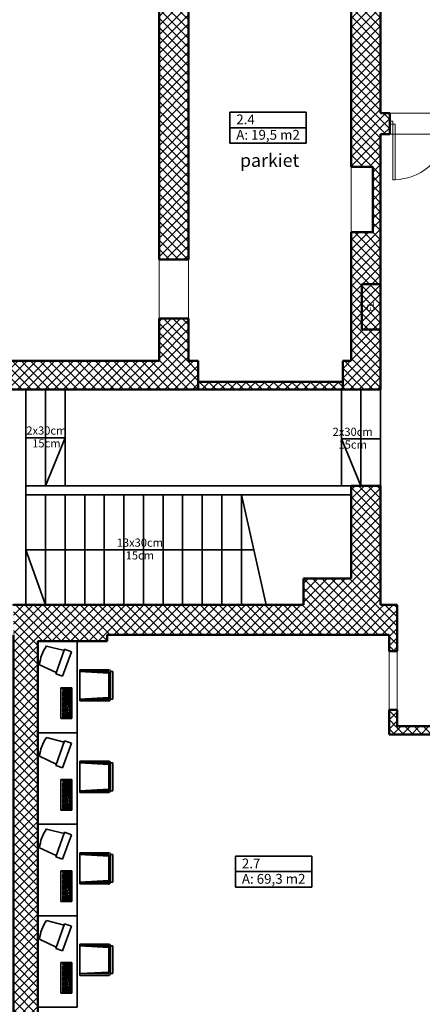
# Model space of a CAD drawing. Units: millimetres. Extents: x -51033 to -3833, y -67075 to -30924.
# Drawn here: x -29698 to -23534, y -53568 to -38503 of the extents above; entities that cross this region are included whole.
import ezdxf
from ezdxf.enums import TextEntityAlignment as Align

# ---------------------------------------------------------------- set-up
doc = ezdxf.new("R2010")
doc.units = ezdxf.units.MM
doc.header["$MEASUREMENT"] = 0
doc.linetypes.add('pryerzwana 1', pattern=[50, 25, -25])
doc.layers.add('0_TABELKI_OPISY', color=7, linetype='Continuous')
doc.layers.add('Ściany', color=7, linetype='Continuous')
for name, color, linetype, lineweight, true_color in [('Drzwi ArchiCAD_Nr_pióra__3', 7, 'Continuous', 20, 0xff8040), ('Metryczki pomieszczeń ArchiCADa_Nr_pióra__7', 7, 'Continuous', 35, 0x575757), ('opisy_Nr_pióra__3', 7, 'Continuous', 20, 0xff8040), ('Schody_Nr_pióra__4', 7, 'Continuous', 35, 0x029d21), ('Wyposażenie_Nr_pióra__4', 7, 'Continuous', 35, 0x029d21), ('Ściany_Nr_pióra__2', 7, 'Continuous', 0, 0xa4a4a4)]:
    doc.layers.add(name, color=color, linetype=linetype, lineweight=lineweight, true_color=true_color)
for name, color, linetype, lineweight in [('ELEKTR_Nr_pióra__1', 7, 'Continuous', 50), ('Metryczki pomieszczeń ArchiCADa_Nr_pióra__6', 154, 'Continuous', 35), ('Ściany_Nr_pióra__1', 7, 'Continuous', 50)]:
    doc.layers.add(name, color=color, linetype=linetype, lineweight=lineweight)
doc.styles.add('GENERATED_STYLE_1', font='txt')
doc.styles.add('GENERATED_STYLE_2', font='txt')
pattern_1 = [(45, (0, 0), (-70.71068, 70.71068), []), (135, (0, 0), (70.71068, 70.71068), [])]

# ---------------------------------------------------------------- blocks, each defined once
blk = doc.blocks.new('_2.7_4_2', base_point=(-25811, -51304))
at = {"layer": 'Metryczki pomieszczeń ArchiCADa_Nr_pióra__6', "linetype": 'Continuous'}
for p, q in [((-26396, -51304), (-26396, -51775)), ((-26396, -51304), (-25225, -51304)), ((-25225, -51304), (-25225, -51775)), ((-26396, -51539), (-25225, -51539)), ((-26396, -51775), (-25225, -51775))]:
    blk.add_line(p, q, dxfattribs=at)
at = {"layer": 'Metryczki pomieszczeń ArchiCADa_Nr_pióra__7', "style": 'GENERATED_STYLE_2'}
for tag, p in [('ROOM_NUMBER', (-26296, -51338)), ('ROOM_CALC_AREA', (-26296, -51574))]:
    blk.add_attdef(tag, text='', height=150, dxfattribs=at).set_placement(p, align=Align.TOP_LEFT)
blk = doc.blocks.new('_2.4_6_2', base_point=(-25896, -39919))
at = {"layer": 'Metryczki pomieszczeń ArchiCADa_Nr_pióra__6', "linetype": 'Continuous'}
for p, q in [((-26482, -39919), (-26482, -40391)), ((-26482, -39919), (-25311, -39919)), ((-25311, -39919), (-25311, -40391)), ((-26482, -40155), (-25311, -40155)), ((-26482, -40391), (-25311, -40391))]:
    blk.add_line(p, q, dxfattribs=at)
at = {"layer": 'Metryczki pomieszczeń ArchiCADa_Nr_pióra__7', "style": 'GENERATED_STYLE_2'}
for tag, p in [('ROOM_NUMBER', (-26382, -39954)), ('ROOM_CALC_AREA', (-26382, -40189))]:
    blk.add_attdef(tag, text='', height=150, dxfattribs=at).set_placement(p, align=Align.TOP_LEFT)
blk = doc.blocks.new('Ściana_2_2', base_point=(-29793, -55804))
at = {"layer": 'Ściany_Nr_pióra__2', "linetype": 'Continuous'}
h = blk.add_hatch(dxfattribs=at)
h.set_pattern_fill('Bloczki_betonowe_kopia_0002', color=256, style=0, pattern_type=2)
h.set_pattern_definition(pattern_1)
h.paths.add_polyline_path([(-29418, -55804), (-29418, -48014), (-29793, -48014), (-29793, -55804)])
at = {"layer": 'Ściany_Nr_pióra__1', "linetype": 'Continuous', "flags": 128}
for points in [[(-29793, -48014), (-29793, -55804)], [(-29418, -55804), (-29418, -48014)]]:
    blk.add_lwpolyline(points, dxfattribs=at)
blk = doc.blocks.new('D1 metalowe 70')
at = {"layer": 'Drzwi ArchiCAD_Nr_pióra__3', "linetype": 'Continuous'}
for p, q in [((425, 850), (390, 850)), ((390, 850), (390, 0)), ((425, 0), (425, 850)), ((-475, 0), (-425, 0)), ((-425, 0), (-425, -50)), ((390, 0), (425, 0)), ((475, 0), (425, 0)), ((425, 0), (425, -50)), ((-425, -50), (-475, -50)), ((425, -50), (475, -50))]:
    blk.add_line(p, q, dxfattribs=at)
blk.add_arc((425, 0), 850, 92.3599, 180, dxfattribs=at)
blk = doc.blocks.new('Ściana_14_2', base_point=(-24173, -40254))
at = {"layer": 'Ściany_Nr_pióra__2', "linetype": 'Continuous'}
h = blk.add_hatch(dxfattribs=at)
h.set_pattern_fill('Bloczki_betonowe_kopia_0002', color=256, style=0, pattern_type=2)
h.set_pattern_definition(pattern_1)
h.paths.add_polyline_path([(-24173, -39934), (-24173, -40254), (-24033, -40254), (-24033, -39934)])
h = blk.add_hatch(dxfattribs=at)
h.set_pattern_fill('Bloczki_betonowe_kopia_0002', color=256, style=0, pattern_type=2)
h.set_pattern_definition(pattern_1)
h.paths.add_polyline_path([(-23083, -39934), (-23083, -40254), (-15193, -40254), (-15193, -39934)])
at = {"layer": 'Ściany_Nr_pióra__1', "linetype": 'Continuous'}
for p, q in [((-24033, -40254), (-24033, -39934)), ((-23083, -40254), (-23083, -39934))]:
    blk.add_line(p, q, dxfattribs=at)
at = {"layer": 'Ściany_Nr_pióra__1', "linetype": 'Continuous', "flags": 128}
for points in [[(-24033, -39934), (-24173, -39934)], [(-15193, -39934), (-23083, -39934)], [(-24173, -40254), (-24033, -40254)], [(-23083, -40254), (-22373, -40254)], [(-22248, -40254), (-15193, -40254)]]:
    blk.add_lwpolyline(points, dxfattribs=at)
at = {"layer": 'Drzwi ArchiCAD_Nr_pióra__3', "linetype": 'Continuous', "zscale": 1000, "rotation": 180}
blk.add_blockref('D1 metalowe 70', (-23558, -40104), dxfattribs=at)
blk = doc.blocks.new('Ściana_18_2', base_point=(-28358, -47684))
at = {"layer": 'Ściany_Nr_pióra__2', "linetype": 'Continuous'}
h = blk.add_hatch(dxfattribs=at)
h.set_pattern_fill('Bloczki_betonowe_kopia_0002', color=256, style=0, pattern_type=2)
h.set_pattern_definition(pattern_1)
h.paths.add_polyline_path([(-28358, -47914), (-25353, -47914), (-25353, -47454), (-28358, -47454)])
at = {"layer": 'Ściany_Nr_pióra__1', "linetype": 'Continuous', "flags": 128}
for points in [[(-25353, -47454), (-28358, -47454)], [(-28358, -47914), (-25353, -47914)]]:
    blk.add_lwpolyline(points, dxfattribs=at)
blk = doc.blocks.new('Ściana_19_2', base_point=(-27113, -43974))
at = {"layer": 'Ściany_Nr_pióra__2', "linetype": 'Continuous'}
h = blk.add_hatch(dxfattribs=at)
h.set_pattern_fill('Bloczki_betonowe_kopia_0002', color=256, style=0, pattern_type=2)
h.set_pattern_definition(pattern_1)
h.paths.add_polyline_path([(-27563, -42174), (-27113, -42174), (-27113, -36164), (-27563, -36164)])
h = blk.add_hatch(dxfattribs=at)
h.set_pattern_fill('Bloczki_betonowe_kopia_0002', color=256, style=0, pattern_type=2)
h.set_pattern_definition(pattern_1)
h.paths.add_polyline_path([(-27563, -43724), (-27113, -43724), (-27113, -43074), (-27563, -43074)])
at = {"layer": 'Ściany_Nr_pióra__1', "linetype": 'Continuous'}
for p, q in [((-27113, -42174), (-27563, -42174)), ((-27113, -43074), (-27563, -43074))]:
    blk.add_line(p, q, dxfattribs=at)
at = {"layer": 'Ściany_Nr_pióra__1', "linetype": 'Continuous', "flags": 128}
for points in [[(-27563, -36164), (-27563, -42174)], [(-27113, -42174), (-27113, -36164)], [(-27563, -43074), (-27563, -43724)], [(-27113, -43724), (-27113, -43074)]]:
    blk.add_lwpolyline(points, dxfattribs=at)
blk = doc.blocks.new('Ściana_21_2', base_point=(-30663, -43974))
at = {"layer": 'Ściany_Nr_pióra__2', "linetype": 'Continuous'}
h = blk.add_hatch(dxfattribs=at)
h.set_pattern_fill('Bloczki_betonowe_kopia_0002', color=256, style=0, pattern_type=2)
h.set_pattern_definition(pattern_1)
h.paths.add_polyline_path([(-30663, -44164), (-26963, -44164), (-26963, -43724), (-30663, -43724)])
at = {"layer": 'Ściany_Nr_pióra__1', "linetype": 'Continuous', "flags": 128}
for points in [[(-27563, -43724), (-30663, -43724)], [(-26963, -43724), (-27113, -43724)], [(-26963, -44164), (-26963, -43724)], [(-30663, -43974), (-30663, -44164)], [(-30663, -44164), (-26963, -44164)]]:
    blk.add_lwpolyline(points, dxfattribs=at)
blk = doc.blocks.new('Ściana_26_2', base_point=(-25353, -47684))
at = {"layer": 'Ściany_Nr_pióra__2', "linetype": 'Continuous'}
h = blk.add_hatch(dxfattribs=at)
h.set_pattern_fill('Bloczki_betonowe_kopia_0002', color=256, style=0, pattern_type=2)
h.set_pattern_definition(pattern_1)
h.paths.add_polyline_path([(-25353, -47914), (-24173, -47914), (-24173, -47054), (-25353, -47054)])
at = {"layer": 'Ściany_Nr_pióra__1', "linetype": 'Continuous', "flags": 128}
for points in [[(-24623, -47054), (-25353, -47054)], [(-25353, -47054), (-25353, -47454)], [(-24173, -47454), (-24173, -47054)], [(-25353, -47914), (-24173, -47914)]]:
    blk.add_lwpolyline(points, dxfattribs=at)
blk = doc.blocks.new('Ściana_36_2', base_point=(-29793, -47684))
at = {"layer": 'Ściany_Nr_pióra__2', "linetype": 'Continuous'}
h = blk.add_hatch(dxfattribs=at)
h.set_pattern_fill('Bloczki_betonowe_kopia_0002', color=256, style=0, pattern_type=2)
h.set_pattern_definition(pattern_1)
h.paths.add_polyline_path([(-29793, -48014), (-28358, -48014), (-28358, -47454), (-29793, -47454)])
at = {"layer": 'Ściany_Nr_pióra__1', "linetype": 'Continuous', "flags": 128}
for points in [[(-28358, -47454), (-29793, -47454)], [(-29793, -47914), (-29793, -48014)], [(-29418, -48014), (-28358, -48014)], [(-28358, -48014), (-28358, -47914)]]:
    blk.add_lwpolyline(points, dxfattribs=at)
blk = doc.blocks.new('Ściana_41_2', base_point=(-24753, -43974))
at = {"layer": 'Ściany_Nr_pióra__2', "linetype": 'Continuous'}
h = blk.add_hatch(dxfattribs=at)
h.set_pattern_fill('Bloczki_betonowe_kopia_0002', color=256, style=0, pattern_type=2)
h.set_pattern_definition(pattern_1)
h.paths.add_polyline_path([(-24753, -44164), (-24623, -44164), (-24623, -43724), (-24753, -43724)])
at = {"layer": 'Ściany_Nr_pióra__1', "linetype": 'Continuous', "flags": 128}
for points in [[(-24623, -43724), (-24753, -43724)], [(-24753, -43724), (-24753, -44164)], [(-24753, -44164), (-24623, -44164)]]:
    blk.add_lwpolyline(points, dxfattribs=at)
blk = doc.blocks.new('Ściana_42_2', base_point=(-23918, -47684))
at = {"layer": 'Ściany_Nr_pióra__2', "linetype": 'Continuous'}
h = blk.add_hatch(dxfattribs=at)
h.set_pattern_fill('Bloczki_betonowe_kopia_0002', color=256, style=0, pattern_type=2)
h.set_pattern_definition(pattern_1)
h.paths.add_polyline_path([(-23918, -47454), (-24173, -47454), (-24173, -47914), (-24043, -47914)])
at = {"layer": 'Ściany_Nr_pióra__1', "linetype": 'Continuous', "flags": 128}
for points in [[(-23918, -47454), (-24173, -47454)], [(-24173, -47914), (-24043, -47914)]]:
    blk.add_lwpolyline(points, dxfattribs=at)
blk = doc.blocks.new('Ściana_46_2', base_point=(-26963, -44164))
at = {"layer": 'Ściany_Nr_pióra__2', "linetype": 'Continuous'}
h = blk.add_hatch(dxfattribs=at)
h.set_pattern_fill('Bloczki_betonowe_kopia_0002', color=256, style=0, pattern_type=2)
h.set_pattern_definition(pattern_1)
h.paths.add_polyline_path([(-26963, -44164), (-24753, -44164), (-24753, -44044), (-26963, -44044)])
at = {"layer": 'Ściany_Nr_pióra__1', "linetype": 'Continuous', "flags": 128}
for points in [[(-24753, -44044), (-26963, -44044)], [(-26963, -44044), (-26963, -44164)], [(-24753, -44164), (-24753, -44044)], [(-26963, -44164), (-24753, -44164)]]:
    blk.add_lwpolyline(points, dxfattribs=at)
blk = doc.blocks.new('Puste drzwi_4')
at = {"layer": 'Drzwi ArchiCAD_Nr_pióra__3', "linetype": 'pryerzwana 1'}
for p, q in [((-555, 0), (-555, 100)), ((-555, 0), (-555, -360)), ((555, 0), (555, 100)), ((555, 0), (555, -360))]:
    blk.add_line(p, q, dxfattribs=at)
blk = doc.blocks.new('Ściana_47_2', base_point=(-24173, -47684))
at = {"layer": 'Ściany_Nr_pióra__2', "linetype": 'Continuous'}
h = blk.add_hatch(dxfattribs=at)
h.set_pattern_fill('Bloczki_betonowe_kopia_0002', color=256, style=0, pattern_type=2)
h.set_pattern_definition(pattern_1)
h.paths.add_polyline_path([(-23918, -47914), (-23918, -47454), (-24173, -47454), (-24173, -47914)])
h = blk.add_hatch(dxfattribs=at)
h.set_pattern_fill('Bloczki_betonowe_kopia_0002', color=256, style=0, pattern_type=2)
h.set_pattern_definition(pattern_1)
h.paths.add_polyline_path([(-21223, -47914), (-21223, -47454), (-22808, -47454), (-22808, -47914)])
at = {"layer": 'Ściany_Nr_pióra__1', "linetype": 'Continuous'}
for p, q in [((-23918, -47454), (-23918, -47914)), ((-22808, -47454), (-22808, -47914))]:
    blk.add_line(p, q, dxfattribs=at)
at = {"layer": 'Ściany_Nr_pióra__1', "linetype": 'Continuous', "flags": 128}
for points in [[(-23918, -47454), (-24173, -47454)], [(-21223, -47454), (-22808, -47454)], [(-24173, -47914), (-24043, -47914)], [(-22808, -47914), (-21223, -47914)]]:
    blk.add_lwpolyline(points, dxfattribs=at)
at = {"layer": 'Drzwi ArchiCAD_Nr_pióra__3', "linetype": 'pryerzwana 1', "xscale": -1, "zscale": 1000, "rotation": 180}
blk.add_blockref('Puste drzwi_4', (-23363, -47814), dxfattribs=at)
blk = doc.blocks.new('Ściana_52_2', base_point=(-23918, -47684))
at = {"layer": 'Ściany_Nr_pióra__2', "linetype": 'Continuous'}
h = blk.add_hatch(dxfattribs=at)
h.set_pattern_fill('Bloczki_betonowe_kopia_0002', color=256, style=0, pattern_type=2)
h.set_pattern_definition(pattern_1)
h.paths.add_polyline_path([(-24043, -48164), (-23918, -48164), (-23918, -47914), (-24043, -47914)])
h = blk.add_hatch(dxfattribs=at)
h.set_pattern_fill('Bloczki_betonowe_kopia_0002', color=256, style=0, pattern_type=2)
h.set_pattern_definition(pattern_1)
h.paths.add_polyline_path([(-24043, -49439), (-23918, -49314), (-23918, -49064), (-24043, -49064)])
at = {"layer": 'Ściany_Nr_pióra__1', "linetype": 'Continuous'}
for p, q in [((-23918, -48164), (-24043, -48164)), ((-23918, -49064), (-24043, -49064))]:
    blk.add_line(p, q, dxfattribs=at)
at = {"layer": 'Ściany_Nr_pióra__1', "linetype": 'Continuous', "flags": 128}
for points in [[(-24043, -47914), (-24043, -48164)], [(-23918, -48164), (-23918, -47914)], [(-24043, -49064), (-24043, -49439)], [(-23918, -49314), (-23918, -49064)]]:
    blk.add_lwpolyline(points, dxfattribs=at)
blk = doc.blocks.new('Ściana_54_2', base_point=(-23918, -49314))
at = {"layer": 'Ściany_Nr_pióra__2', "linetype": 'Continuous'}
h = blk.add_hatch(dxfattribs=at)
h.set_pattern_fill('Bloczki_betonowe_kopia_0002', color=256, style=0, pattern_type=2)
h.set_pattern_definition(pattern_1)
h.paths.add_polyline_path([(-24043, -49439), (-22748, -49439), (-22623, -49314), (-23918, -49314)])
at = {"layer": 'Ściany_Nr_pióra__1', "linetype": 'Continuous', "flags": 128}
for points in [[(-22623, -49314), (-23918, -49314)], [(-24043, -49439), (-22748, -49439)]]:
    blk.add_lwpolyline(points, dxfattribs=at)
blk = doc.blocks.new('Puste drzwi_5')
at = {"layer": 'Drzwi ArchiCAD_Nr_pióra__3', "linetype": 'Continuous'}
for p, q in [((-735, 0), (-735, -450)), ((735, 0), (735, -450))]:
    blk.add_line(p, q, dxfattribs=at)
blk = doc.blocks.new('Ściana_55_2', base_point=(-24173, -47684))
at = {"layer": 'Ściany_Nr_pióra__2', "linetype": 'Continuous'}
h = blk.add_hatch(dxfattribs=at)
h.set_pattern_fill('Bloczki_betonowe_kopia_0002', color=256, style=0, pattern_type=2)
h.set_pattern_definition(pattern_1)
h.paths.add_polyline_path([(-24623, -44164), (-24173, -44164), (-24173, -41754), (-24623, -41754)])
h = blk.add_hatch(dxfattribs=at)
h.set_pattern_fill('Bloczki_betonowe_kopia_0002', color=256, style=0, pattern_type=2)
h.set_pattern_definition(pattern_1)
h.paths.add_polyline_path([(-24623, -47054), (-24173, -47054), (-24173, -45634), (-24623, -45634)])
at = {"layer": 'Ściany_Nr_pióra__1', "linetype": 'Continuous'}
for p, q in [((-24173, -44164), (-24623, -44164)), ((-24173, -45634), (-24623, -45634))]:
    blk.add_line(p, q, dxfattribs=at)
at = {"layer": 'Ściany_Nr_pióra__1', "linetype": 'Continuous', "flags": 128}
for points in [[(-24293, -41754), (-24623, -41754)], [(-24623, -41754), (-24623, -43724)], [(-24173, -44164), (-24173, -41754)], [(-24623, -45634), (-24623, -47054)], [(-24173, -47054), (-24173, -45634)]]:
    blk.add_lwpolyline(points, dxfattribs=at)
at = {"layer": 'Drzwi ArchiCAD_Nr_pióra__3', "linetype": 'Continuous', "xscale": -1, "zscale": 1000, "rotation": 270}
blk.add_blockref('Puste drzwi_5', (-24173, -44899), dxfattribs=at)
blk = doc.blocks.new('Ściana_56_2', base_point=(-24173, -40754))
at = {"layer": 'Ściany_Nr_pióra__2', "linetype": 'Continuous'}
h = blk.add_hatch(dxfattribs=at)
h.set_pattern_fill('Bloczki_betonowe_kopia_0002', color=256, style=0, pattern_type=2)
h.set_pattern_definition(pattern_1)
h.paths.add_polyline_path([(-24293, -40754), (-24293, -41754), (-24173, -41754), (-24173, -40754)])
at = {"layer": 'Ściany_Nr_pióra__1', "linetype": 'Continuous', "flags": 128}
for points in [[(-24293, -40754), (-24293, -41754)], [(-24173, -41754), (-24173, -40754)]]:
    blk.add_lwpolyline(points, dxfattribs=at)
blk = doc.blocks.new('Ściana_57_2', base_point=(-24173, -40754))
at = {"layer": 'Ściany_Nr_pióra__2', "linetype": 'Continuous'}
h = blk.add_hatch(dxfattribs=at)
h.set_pattern_fill('Bloczki_betonowe_kopia_0002', color=256, style=0, pattern_type=2)
h.set_pattern_definition(pattern_1)
h.paths.add_polyline_path([(-24173, -40754), (-24173, -36164), (-24623, -36164), (-24623, -40754)])
at = {"layer": 'Ściany_Nr_pióra__1', "linetype": 'Continuous', "flags": 128}
for points in [[(-24623, -36164), (-24623, -40754)], [(-24173, -39934), (-24173, -36164)], [(-24173, -40754), (-24173, -40254)], [(-24623, -40754), (-24293, -40754)]]:
    blk.add_lwpolyline(points, dxfattribs=at)
blk = doc.blocks.new('Biurko prostokątne 70')
at = {"layer": 'Wyposażenie_Nr_pióra__4', "linetype": 'Continuous'}
for p, q in [((1400, 600), (0, 600)), ((0, 600), (0, 0)), ((1400, 0), (1400, 600)), ((0, 0), (1400, 0))]:
    blk.add_line(p, q, dxfattribs=at)
blk = doc.blocks.new('Klawiatura 70')
at = {"layer": 'Wyposażenie_Nr_pióra__4', "linetype": 'Continuous'}
for p, q in [((470, 170), (0, 170)), ((0, 170), (0, 0)), ((470, 0), (470, 170)), ((0, 0), (470, 0)), ((15, 140), (34, 140)), ((15, 121), (15, 140)), ((15, 121), (34, 121)), ((15, 15), (15, 110)), ((295, 110), (15, 110)), ((15, 91), (295, 91)), ((15, 72), (267, 72)), ((15, 53), (295, 53)), ((15, 34), (295, 34)), ((295, 15), (15, 15)), ((34, 121), (34, 140)), ((34, 91), (34, 110)), ((39, 34), (39, 53)), ((39, 15), (39, 34)), ((43, 72), (43, 91)), ((49, 53), (49, 72)), ((51, 121), (51, 140)), ((126, 140), (51, 140)), ((126, 121), (51, 121)), ((52, 91), (52, 110)), ((58, 34), (58, 53)), ((62, 72), (62, 91)), ((64, 15), (64, 34)), ((68, 53), (68, 72)), ((70, 121), (70, 140)), ((71, 91), (71, 110)), ((77, 34), (77, 53)), ((80, 72), (80, 91)), ((86, 53), (86, 72)), ((88, 121), (88, 140)), ((88, 15), (88, 34)), ((90, 91), (90, 110)), ((95, 34), (95, 53)), ((99, 72), (99, 91)), ((105, 53), (105, 72)), ((107, 121), (107, 140)), ((108, 91), (108, 110)), ((114, 34), (114, 53)), ((118, 72), (118, 91)), ((124, 53), (124, 72)), ((126, 121), (126, 140)), ((127, 91), (127, 110)), ((133, 34), (133, 53)), ((136, 121), (136, 140)), ((210, 140), (136, 140)), ((210, 121), (136, 121)), ((136, 72), (136, 91)), ((142, 53), (142, 72)), ((146, 91), (146, 110)), ((151, 34), (151, 53)), ((154, 121), (154, 140)), ((155, 72), (155, 91)), ((161, 53), (161, 72)), ((164, 91), (164, 110)), ((170, 34), (170, 53)), ((173, 121), (173, 140)), ((174, 72), (174, 91)), ((180, 53), (180, 72)), ((183, 91), (183, 110)), ((189, 34), (189, 53)), ((192, 121), (192, 140)), ((192, 72), (192, 91)), ((198, 53), (198, 72)), ((200, 15), (200, 34)), ((202, 91), (202, 110)), ((207, 34), (207, 53)), ((210, 121), (210, 140)), ((211, 72), (211, 91)), ((217, 53), (217, 72)), ((220, 121), (220, 140)), ((295, 140), (220, 140)), ((295, 121), (220, 121)), ((220, 91), (220, 110)), ((224, 15), (224, 34)), ((226, 34), (226, 53)), ((230, 72), (230, 91)), ((236, 53), (236, 72)), ((239, 121), (239, 140)), ((239, 91), (239, 110)), ((245, 34), (245, 53)), ((247, 15), (247, 34)), ((248, 72), (248, 91)), ((254, 53), (254, 72)), ((258, 121), (258, 140)), ((258, 91), (258, 110)), ((267, 72), (267, 91)), ((271, 15), (271, 34)), ((276, 121), (276, 140)), ((276, 91), (276, 110)), ((276, 34), (276, 53)), ((295, 121), (295, 140)), ((295, 15), (295, 110)), ((305, 121), (305, 140)), ((365, 140), (305, 140)), ((365, 121), (305, 121)), ((365, 110), (305, 110)), ((305, 72), (305, 110)), ((305, 91), (365, 91)), ((305, 72), (365, 72)), ((305, 34), (365, 34)), ((305, 15), (305, 34)), ((365, 15), (305, 15)), ((325, 121), (325, 140)), ((325, 72), (325, 110)), ((325, 15), (325, 53)), ((325, 53), (345, 53)), ((345, 121), (345, 140)), ((345, 72), (345, 110)), ((345, 15), (345, 53)), ((365, 121), (365, 140)), ((365, 72), (365, 110)), ((365, 15), (365, 34)), ((455, 140), (375, 140)), ((375, 121), (375, 140)), ((455, 121), (375, 121)), ((375, 15), (375, 110)), ((455, 110), (375, 110)), ((375, 91), (455, 91)), ((375, 72), (435, 72)), ((375, 53), (455, 53)), ((375, 34), (435, 34)), ((455, 15), (375, 15)), ((395, 34), (395, 110)), ((415, 15), (415, 110)), ((435, 15), (435, 110)), ((455, 121), (455, 140)), ((455, 15), (455, 110))]:
    blk.add_line(p, q, dxfattribs=at)
blk = doc.blocks.new('Monitor 70')
at = {"layer": 'Wyposażenie_Nr_pióra__4', "linetype": 'Continuous'}
for p, q in [((20, 0), (48, 279)), ((352, 279), (380, 0)), ((0, 0), (0, -110)), ((400, 0), (0, 0)), ((400, 0), (400, -110)), ((0, -110), (400, -110))]:
    blk.add_line(p, q, dxfattribs=at)
blk.add_arc((200, -268), 568, 74.472, 105.5279, dxfattribs=at)
blk = doc.blocks.new('Krzesło 02 70')
at = {"layer": 'Wyposażenie_Nr_pióra__4', "linetype": 'Continuous'}
for p, q in [((212, 505), (-212, 505)), ((-212, 505), (-212, 470)), ((-212, 505), (212, 505)), ((-212, 470), (-212, 505)), ((-212, 470), (212, 470)), ((212, 470), (212, 505)), ((212, 470), (212, 505)), ((-238, 445), (-238, 0)), ((-238, 445), (-238, 0)), ((-188, 445), (-212, 0)), ((-212, 445), (212, 445)), ((-212, 445), (-212, 0)), ((188, 445), (212, 0)), ((212, 445), (212, 0)), ((238, 0), (238, 445)), ((238, 445), (238, 0)), ((-238, 0), (238, 0)), ((-238, 0), (238, 0)), ((-212, 0), (212, 0))]:
    blk.add_line(p, q, dxfattribs=at)
for centre, start, end in [((-212, 445), 90, 180), ((-212, 445), 90, 180), ((212, 445), 0, 90), ((212, 445), 0, 90)]:
    blk.add_arc(centre, 25, start, end, dxfattribs=at)
for p in [(212, 470), (-238, 445)]:
    blk.add_point(p, dxfattribs=at)

msp = doc.modelspace()

# ---------------------------------------------------------------- linework, layer by layer
at = {"layer": '0_TABELKI_OPISY', "color": 9, "linetype": 'Continuous', "lineweight": 0, "true_color": 0xb5d2ac, "flags": 128}
for points in [[(-24172.99, -39933.69), (-15192.99, -39933.69), (-15192.99, -33923.69), (-24172.99, -33923.69), (-24172.99, -36163.69)], [(-33672.99, -37163.69), (-33672.99, -42763.69), (-33362.99, -42763.69), (-33362.99, -43723.69), (-32932.99, -43723.69), (-30662.99, -43723.69), (-27562.99, -43723.69), (-27562.99, -36163.69), (-33362.99, -36163.69), (-33362.99, -37163.69)], [(-27112.99, -36163.69), (-27112.99, -43723.69), (-26962.99, -43723.69), (-26962.99, -44043.69), (-24752.99, -44043.69), (-24752.99, -43723.69), (-24622.99, -43723.69), (-24622.99, -36163.69), (-24772.99, -36163.69)], [(-24172.99, -47053.69), (-24172.99, -47453.69), (-23917.99, -47453.69), (-23917.99, -49313.69), (-22622.99, -49313.69), (-22622.99, -52458.69), (-21502.99, -52458.69), (-21502.99, -51983.69), (-21222.99, -51983.69), (-21222.99, -47453.69), (-21222.99, -45633.69), (-22372.99, -45633.69), (-22372.99, -40253.69), (-24172.99, -40253.69)], [(-29417.99, -48013.69), (-29417.99, -55803.69), (-16962.99, -55803.69), (-16962.99, -52483.69), (-18522.99, -52483.69), (-18522.99, -52583.69), (-21502.99, -52583.69), (-22747.99, -52583.69), (-22747.99, -49438.69), (-24042.99, -49438.69), (-24042.99, -47913.69), (-24172.99, -47913.69), (-25352.99, -47913.69), (-28357.99, -47913.69), (-28357.99, -48013.69)]]:
    msp.add_lwpolyline(points, close=True, dxfattribs=at)
msp.add_lwpolyline([(-37642.99, -47453.69), (-29602.99, -47453.69), (-29602.99, -45633.69), (-24772.99, -45633.69), (-24772.99, -44163.69), (-30662.99, -44163.69)], dxfattribs=at)
at = {"layer": 'ELEKTR_Nr_pióra__1', "linetype": 'Continuous', "flags": 128}
msp.add_lwpolyline([(-24459.23, -42550.52), (-24172.99, -42550.52), (-24172.99, -43243.13), (-24459.23, -43243.13)], close=True, dxfattribs=at)
at = {"layer": 'Schody_Nr_pióra__4', "linetype": 'Continuous'}
for p, q in [((-29602.99, -45773.69), (-29602.99, -44163.69)), ((-29302.99, -45633.69), (-29302.99, -44163.69)), ((-29002.99, -45633.69), (-29002.99, -44163.69)), ((-24772.99, -44163.69), (-24772.99, -45633.69)), ((-24472.99, -44163.69), (-24472.99, -45633.69)), ((-24172.99, -44163.69), (-24172.99, -45633.69)), ((-29602.99, -44898.69), (-29002.99, -44898.69)), ((-29002.99, -44898.69), (-29302.99, -45633.69)), ((-24172.99, -44918.06), (-24772.99, -44918.06)), ((-24772.99, -44918.06), (-24472.99, -45633.69)), ((-29602.99, -45633.69), (-24622.99, -45633.69)), ((-29602.99, -45773.69), (-24622.99, -45773.69)), ((-29602.99, -47453.69), (-29602.99, -45773.69)), ((-29302.99, -47453.69), (-29302.99, -45773.69)), ((-29002.99, -47453.69), (-29002.99, -45773.69)), ((-28702.99, -47453.69), (-28702.99, -45773.69)), ((-28402.99, -47453.69), (-28402.99, -45773.69)), ((-28102.99, -47453.69), (-28102.99, -45773.69)), ((-27802.99, -47453.69), (-27802.99, -45773.69)), ((-27502.99, -47453.69), (-27502.99, -45773.69)), ((-27202.99, -47453.69), (-27202.99, -45773.69)), ((-26902.99, -47453.69), (-26902.99, -45773.69)), ((-26602.99, -47453.69), (-26602.99, -45773.69)), ((-25922.99, -47453.69), (-26302.99, -45773.69)), ((-26302.99, -47453.69), (-26302.99, -45773.69)), ((-29602.99, -46613.69), (-29302.99, -47453.69)), ((-26112.99, -46613.69), (-29602.99, -46613.69))]:
    msp.add_line(p, q, dxfattribs=at)

# ---------------------------------------------------------------- block references
at = {"layer": '0_TABELKI_OPISY', "color": 251, "linetype": 'Continuous', "lineweight": 35, "true_color": 0x575757}
ref = msp.add_blockref('_2.4_6_2', (-25896.47, -39919.41), dxfattribs=at)
ref.add_attrib('ROOM_NUMBER', '2.4', dxfattribs={"layer": 'Metryczki pomieszczeń ArchiCADa_Nr_pióra__7', "color": 251, "true_color": 0x575757, "height": 150, "style": 'GENERATED_STYLE_2'}).set_placement((-26382.32, -39953.7), align=Align.TOP_LEFT)
ref.add_attrib('ROOM_CALC_AREA', 'A: 19,5 m2', dxfattribs={"layer": 'Metryczki pomieszczeń ArchiCADa_Nr_pióra__7', "color": 251, "true_color": 0x575757, "height": 150, "style": 'GENERATED_STYLE_2'}).set_placement((-26382.32, -40189.41), align=Align.TOP_LEFT)
ref = msp.add_blockref('_2.7_4_2', (-25810.63, -51303.73), dxfattribs=at)
ref.add_attrib('ROOM_NUMBER', '2.7', dxfattribs={"layer": 'Metryczki pomieszczeń ArchiCADa_Nr_pióra__7', "color": 251, "true_color": 0x575757, "height": 150, "style": 'GENERATED_STYLE_2'}).set_placement((-26296.49, -51338.02), align=Align.TOP_LEFT)
ref.add_attrib('ROOM_CALC_AREA', 'A: 69,3 m2', dxfattribs={"layer": 'Metryczki pomieszczeń ArchiCADa_Nr_pióra__7', "color": 251, "true_color": 0x575757, "height": 150, "style": 'GENERATED_STYLE_2'}).set_placement((-26296.49, -51573.73), align=Align.TOP_LEFT)
at = {"layer": 'Wyposażenie_Nr_pióra__4', "linetype": 'Continuous', "xscale": -1, "zscale": 1000}
for name, p, rotation in [('Monitor 70', (-29009.71, -48136.53), 69.97694346489428), ('Biurko prostokątne 70', (-28817.99, -48013.69), 90), ('Krzesło 02 70', (-28776.73, -48687.64), 270), ('Klawiatura 70', (-28899.8, -48726.6), 90), ('Biurko prostokątne 70', (-28817.99, -49413.69), 90), ('Monitor 70', (-29009.71, -49536.53), 69.97694346489428), ('Krzesło 02 70', (-28776.73, -50087.64), 270), ('Klawiatura 70', (-28899.8, -50126.6), 90), ('Monitor 70', (-29009.71, -50936.53), 69.97694346489428), ('Biurko prostokątne 70', (-28817.99, -50813.69), 90), ('Krzesło 02 70', (-28776.73, -51487.64), 270), ('Klawiatura 70', (-28899.8, -51526.6), 90), ('Monitor 70', (-29009.71, -52336.53), 69.97694346489428), ('Biurko prostokątne 70', (-28817.99, -52213.69), 90), ('Krzesło 02 70', (-28776.73, -52887.64), 270), ('Klawiatura 70', (-28899.8, -52926.6), 90)]:
    msp.add_blockref(name, p, dxfattribs=dict(at, rotation=rotation))
at = {"layer": 'Ściany'}
for name, p in [('Ściana_19_2', (-27112.99, -43973.69)), ('Ściana_57_2', (-24172.99, -40753.72)), ('Ściana_14_2', (-24172.99, -40253.69)), ('Ściana_56_2', (-24172.99, -40753.72)), ('Ściana_55_2', (-24172.99, -47683.69)), ('Ściana_21_2', (-30662.99, -43973.69)), ('Ściana_41_2', (-24752.99, -43973.69)), ('Ściana_46_2', (-26962.99, -44163.69)), ('Ściana_26_2', (-25352.99, -47683.69)), ('Ściana_36_2', (-29792.99, -47683.69)), ('Ściana_18_2', (-28357.99, -47683.69)), ('Ściana_42_2', (-23917.99, -47683.69)), ('Ściana_47_2', (-24172.99, -47683.69)), ('Ściana_2_2', (-29792.99, -55803.69)), ('Ściana_52_2', (-23917.99, -47683.69)), ('Ściana_54_2', (-23917.99, -49313.69))]:
    msp.add_blockref(name, p, dxfattribs=at)

# ---------------------------------------------------------------- texts
at = {"layer": 'opisy_Nr_pióra__3', "linetype": 'Continuous', "insert": (-25871.42, -40754.89), "char_height": 200, "attachment_point": 8, "style": 'GENERATED_STYLE_1'}
msp.add_mtext('\\A1;{\\fArial|b0|i0|c238|p38;parkiet}', dxfattribs=at)
at = {"layer": 'opisy_Nr_pióra__3', "linetype": 'Continuous', "insert": (-24274.68, -42893.38), "char_height": 100, "attachment_point": 8, "rotation": 90, "style": 'GENERATED_STYLE_1'}
msp.add_mtext('\\A1;{\\fArial|b0|i0|c238|p38;EL}', dxfattribs=at)
at = {"layer": 'opisy_Nr_pióra__3', "linetype": 'Continuous', "char_height": 125, "width": 1165.1805, "attachment_point": 8, "line_spacing_factor": 0.938049, "style": 'GENERATED_STYLE_1'}
for s, insert in [('\\A1;{\\fArial|b0|i0|c238|p38;2x30cm\\P\\fArial|b0|i0|c238|p38;15cm}', (-29289.42, -45047.17)), ('\\A1;{\\fArial|b0|i0|c238|p38;2x30cm\\P\\fArial|b0|i0|c238|p38;15cm}', (-24599.59, -45066.55)), ('\\A1;{\\fArial|b0|i0|c238|p38;13x30cm\\P\\fArial|b0|i0|c238|p38;15cm}', (-27857.99, -46762.17))]:
    msp.add_mtext(s, dxfattribs=dict(at, insert=insert))

doc.saveas('drawing.dxf')
